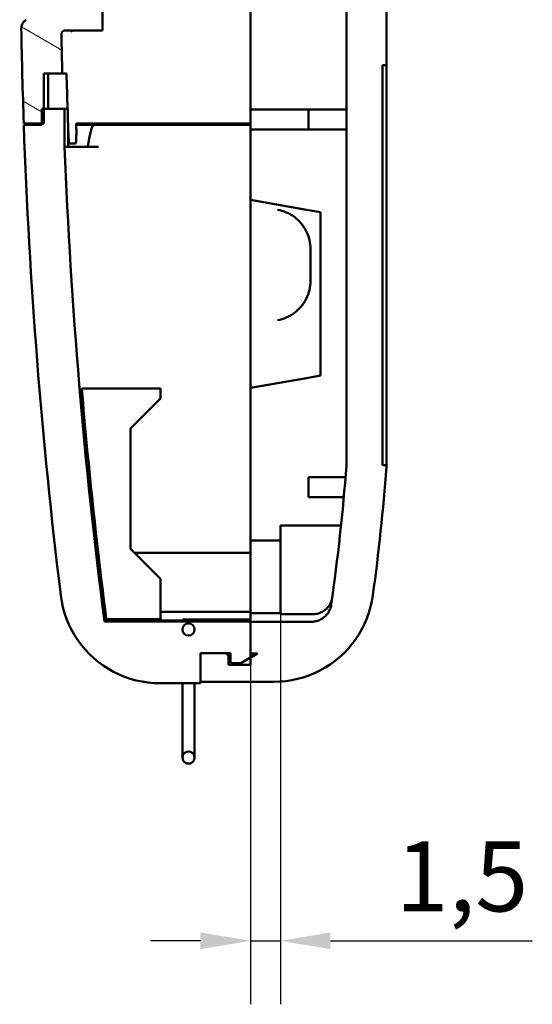
# Model space of a CAD drawing. Units: millimetres. Extents: x 0 to 895, y 0 to 420.
# Drawn here: x 265 to 290, y 183 to 233 of the extents above; entities that cross this region are included whole.
import ezdxf

# ---------------------------------------------------------------- set-up
doc = ezdxf.new("R2010")
doc.units = ezdxf.units.MM
for name, color, linetype, lineweight in [('Quote(ISO)', 7, 'Continuous', 25), ('Spigoli visibili(ISO)', 7, 'Continuous', 50), ('Tratteggio', 3, 'Continuous', 9)]:
    doc.layers.add(name, color=color, linetype=linetype, lineweight=lineweight)
doc.styles.add('DEFAULT-ISO~0', font='ARIAL.TTF')
doc.dimstyles.new('DEFAULT-ISO-Metodo 1b', dxfattribs={"dimtxt": 3.5, "dimasz": 2.5, "dimexe": 3.175, "dimexo": 0, "dimgap": 0.762, "dimtad": 1, "dimtoh": 1, "dimrnd": 1e-08, "dimtxsty": 'DEFAULT-ISO~0', "dimcen": 0.09, "dimdle": 10, "dimclrd": 2, "dimclre": 2, "dimclrt": 6, "dimazin": 2, "dimtfac": 0.714286, "dimtmove": 0, "dimatfit": 3, "dimfxl": 0, "dimtolj": 1, "dimlwd": 25, "dimlwe": 25, "dimarcsym": 0})

# ---------------------------------------------------------------- blocks, each defined once
blk = doc.blocks.new('*D74')
at = {"layer": 'Defpoints', "color": 0, "linetype": 'Continuous'}
for p in [(276.125, 206.471), (277.625, 206.471), (277.625, 186.454)]:
    blk.add_point(p, dxfattribs=at)
at = {"layer": 'Quote(ISO)', "color": 2, "linetype": 'Continuous', "lineweight": 25}
for p, q in [((276.125, 206.471), (276.125, 183.279)), ((277.625, 206.471), (277.625, 183.279)), ((273.625, 186.454), (271.125, 186.454)), ((276.125, 186.454), (277.625, 186.454)), ((280.125, 186.454), (290.218, 186.454))]:
    blk.add_line(p, q, dxfattribs=at)
at = {"layer": 'Quote(ISO)', "color": 2, "linetype": 'Continuous'}
for points in [[(273.625, 186.871), (273.625, 186.037), (276.125, 186.454)], [(280.125, 186.871), (280.125, 186.037), (277.625, 186.454)]]:
    blk.add_solid(points, dxfattribs=at)
at = {"layer": 'Quote(ISO)', "color": 6, "linetype": 'Continuous', "lineweight": 25, "insert": (283.387, 191.423), "char_height": 3.5, "attachment_point": 1, "style": 'DEFAULT-ISO~0'}
blk.add_mtext('\\A1;1,5', dxfattribs=at)

msp = doc.modelspace()

# ---------------------------------------------------------------- hatches: boundary and pattern name
at = {"layer": 'Tratteggio'}
h = msp.add_hatch(dxfattribs=at)
h.set_pattern_fill('ANSI31', color=256, scale=25.4, angle=-75, style=0)
h.set_pattern_definition([(330, (0, 0), (1.5875, 2.74963), [])])
edge = h.paths.add_edge_path()
edge.add_line((268.725, 240.761), (268.725, 241.31))
edge.add_line((268.725, 241.31), (268.725, 243.513))
edge.add_line((268.725, 243.513), (268.725, 243.907))
edge.add_line((268.725, 243.907), (266.965, 243.907))
edge.add_spline(control_points=[(266.965, 243.907), (266.939, 243.907), (266.913, 243.902), (266.865, 243.882), (266.843, 243.868), (266.806, 243.831), (266.791, 243.809), (266.77, 243.76), (266.765, 243.733), (266.765, 243.707)], knot_values=[-0.031544, -0.031544, -0.031544, -0.031544, -0.023648, -0.023648, -0.015934, -0.015934, -0.007965, -0.007965, 0, 0, 0, 0], degree=3, periodic=0)
edge.add_line((266.765, 243.707), (266.765, 241.072))
edge.add_spline(control_points=[(266.765, 241.072), (266.765, 241.039), (266.769, 241.005), (266.783, 240.94), (266.794, 240.907), (266.824, 240.849), (266.842, 240.825), (266.877, 240.792), (266.895, 240.78), (266.93, 240.765), (266.947, 240.761), (266.965, 240.761)], knot_values=[-0.036988, -0.036988, -0.036988, -0.036988, -0.028465, -0.028465, -0.019764, -0.019764, -0.011527, -0.011527, -0.005314, -0.005314, 0, 0, 0, 0], degree=3, periodic=0)
edge.add_line((266.965, 240.761), (268.725, 240.761))
edge = h.paths.add_edge_path()
edge.add_line((268.725, 249.761), (268.725, 250.31))
edge.add_line((268.725, 250.31), (268.725, 252.513))
edge.add_line((268.725, 252.513), (268.725, 252.907))
edge.add_line((268.725, 252.907), (266.965, 252.907))
edge.add_spline(control_points=[(266.965, 252.907), (266.939, 252.907), (266.913, 252.902), (266.865, 252.882), (266.843, 252.867), (266.806, 252.83), (266.791, 252.808), (266.77, 252.759), (266.765, 252.733), (266.765, 252.706)], knot_values=[-0.031544, -0.031544, -0.031544, -0.031544, -0.023648, -0.023648, -0.015934, -0.015934, -0.007965, -0.007965, 0, 0, 0, 0], degree=3, periodic=0)
edge.add_line((266.765, 252.706), (266.765, 250.072))
edge.add_spline(control_points=[(266.765, 250.072), (266.765, 250.038), (266.769, 250.005), (266.783, 249.94), (266.794, 249.907), (266.824, 249.849), (266.842, 249.825), (266.877, 249.792), (266.895, 249.78), (266.93, 249.765), (266.947, 249.761), (266.965, 249.761)], knot_values=[-0.036988, -0.036988, -0.036988, -0.036988, -0.028465, -0.028465, -0.019764, -0.019764, -0.011527, -0.011527, -0.005314, -0.005314, 0, 0, 0, 0], degree=3, periodic=0)
edge.add_line((266.965, 249.761), (268.725, 249.761))
edge = h.paths.add_edge_path()
edge.add_ellipse((534.825, 236.729), major_axis=(-268.111, -6.921), ratio=1, start_angle=359.58174, end_angle=360)
edge.add_line((266.715, 229.808), (265.79, 229.808))
edge.add_line((265.79, 229.808), (265.79, 228.042))
edge.add_line((265.79, 228.042), (265.79, 227.314))
edge.add_line((265.79, 227.314), (265.691, 227.314))
edge.add_line((265.691, 227.314), (264.789, 227.314))
edge.add_ellipse((534.825, 236.729), major_axis=(-270.16, -4.67), ratio=1, start_angle=0, end_angle=1.00665, ccw=False)
edge.add_spline(control_points=[(264.666, 232.06), (264.664, 232.126), (264.676, 232.192), (264.722, 232.306), (264.752, 232.355), (264.825, 232.439), (264.868, 232.474), (264.916, 232.501)], knot_values=[-0.053366, -0.053366, -0.053366, -0.053366, -0.033515, -0.033515, -0.016473, -0.016473, 0, 0, 0, 0], degree=3, periodic=0)
edge.add_line((264.916, 232.501), (266.765, 233.569))
edge.add_line((266.765, 233.569), (266.765, 234.707))
edge.add_spline(control_points=[(266.765, 234.707), (266.765, 234.733), (266.77, 234.76), (266.791, 234.809), (266.806, 234.831), (266.843, 234.868), (266.865, 234.882), (266.913, 234.902), (266.939, 234.907), (266.965, 234.907)], knot_values=[-0.031544, -0.031544, -0.031544, -0.031544, -0.023579, -0.023579, -0.01561, -0.01561, -0.007897, -0.007897, 0, 0, 0, 0], degree=3, periodic=0)
edge.add_line((266.965, 234.907), (268.725, 234.907))
edge.add_line((268.725, 234.907), (268.725, 234.513))
edge.add_line((268.725, 234.513), (268.725, 231.969))
edge.add_line((268.725, 231.969), (266.871, 231.969))
edge.add_spline(control_points=[(266.871, 231.969), (266.845, 231.969), (266.819, 231.964), (266.77, 231.944), (266.747, 231.929), (266.71, 231.891), (266.696, 231.869), (266.681, 231.833), (266.677, 231.819), (266.672, 231.792), (266.671, 231.779), (266.671, 231.766)], knot_values=[-0.031869, -0.031869, -0.031869, -0.031869, -0.023948, -0.023948, -0.015921, -0.015921, -0.008206, -0.008206, -0.003974, -0.003974, 0, 0, 0, 0], degree=3, periodic=0)
edge = h.paths.add_edge_path()
edge.add_line((279.125, 272.557), (276.125, 272.557))
edge.add_line((276.125, 272.557), (273.625, 272.557))
edge.add_line((273.625, 272.557), (273.625, 272.629))
edge.add_line((273.625, 272.629), (273.625, 274.057))
edge.add_line((273.625, 274.057), (271.603, 274.057))
edge.add_spline(control_points=[(271.603, 274.057), (271.073, 274.057), (270.547, 273.973), (269.505, 273.631), (269.001, 273.364), (268.026, 272.613), (267.586, 272.107), (266.931, 270.956), (266.721, 270.322), (266.64, 269.667)], knot_values=[-0.726324, -0.726324, -0.726324, -0.726324, -0.56741, -0.56741, -0.397419, -0.397419, -0.198204, -0.198204, 0, 0, 0, 0], degree=3, periodic=0)
edge.add_ellipse((534.825, 236.729), major_axis=(-268.185, 32.937), ratio=1, start_angle=0, end_angle=1.13879)
edge.add_spline(control_points=[(266.039, 264.33), (266.032, 264.27), (266.037, 264.209), (266.07, 264.087), (266.099, 264.028), (266.179, 263.923), (266.229, 263.879), (266.286, 263.846)], knot_values=[-0.057652, -0.057652, -0.057652, -0.057652, -0.039472, -0.039472, -0.019846, -0.019846, 0, 0, 0, 0], degree=3, periodic=0)
edge.add_line((266.286, 263.846), (266.765, 263.569))
edge.add_line((266.765, 263.569), (266.765, 259.071))
edge.add_spline(control_points=[(266.765, 259.071), (266.765, 259.038), (266.769, 259.005), (266.783, 258.939), (266.794, 258.907), (266.824, 258.848), (266.842, 258.824), (266.877, 258.791), (266.895, 258.779), (266.93, 258.764), (266.947, 258.761), (266.965, 258.761)], knot_values=[-0.036988, -0.036988, -0.036988, -0.036988, -0.028465, -0.028465, -0.019764, -0.019764, -0.011527, -0.011527, -0.005314, -0.005314, 0, 0, 0, 0], degree=3, periodic=0)
edge.add_line((266.965, 258.761), (268.725, 258.761))
edge.add_line((268.725, 258.761), (268.725, 259.31))
edge.add_line((268.725, 259.31), (268.725, 265.169))
edge.add_line((268.725, 265.169), (268.36, 265.169))
edge.add_spline(control_points=[(268.36, 265.169), (268.344, 265.169), (268.328, 265.171), (268.295, 265.179), (268.279, 265.186), (268.241, 265.206), (268.221, 265.223), (268.188, 265.264), (268.176, 265.287), (268.161, 265.338), (268.158, 265.364), (268.161, 265.391)], knot_values=[-0.033646, -0.033646, -0.033646, -0.033646, -0.028822, -0.028822, -0.023612, -0.023612, -0.01586, -0.01586, -0.007916, -0.007916, 0, 0, 0, 0], degree=3, periodic=0)
edge.add_ellipse((534.825, 236.729), major_axis=(-266.664, 28.661), ratio=1, start_angle=358.99115, end_angle=360, ccw=False)
edge.add_spline(control_points=[(268.707, 270.081), (268.72, 270.186), (268.75, 270.288), (268.843, 270.486), (268.908, 270.579), (269.081, 270.754), (269.192, 270.829), (269.436, 270.931), (269.567, 270.957), (269.699, 270.957)], knot_values=[-0.145016, -0.145016, -0.145016, -0.145016, -0.113347, -0.113347, -0.079479, -0.079479, -0.039641, -0.039641, 0, 0, 0, 0], degree=3, periodic=0)
edge.add_line((269.699, 270.957), (276.125, 270.957))
edge.add_line((276.125, 270.957), (276.125, 271.457))
edge.add_line((276.125, 271.457), (279.125, 271.457))
edge.add_line((279.125, 271.457), (279.125, 272.557))
h = msp.add_hatch(dxfattribs=at)
h.set_pattern_fill('ANSI31', color=256, scale=25.4, angle=15, style=0)
h.set_pattern_definition([(60, (0, 0), (-2.74963, 1.5875), [])])
edge = h.paths.add_edge_path()
edge.add_ellipse((273.025, 202.015), major_axis=(0.3, 0), ratio=1, start_angle=0, end_angle=360)
edge = h.paths.add_edge_path()
edge.add_spline(control_points=[(273.025, 195.315), (273.062, 195.315), (273.106, 195.323), (273.174, 195.352), (273.211, 195.376), (273.264, 195.429), (273.288, 195.466), (273.317, 195.534), (273.325, 195.578), (273.325, 195.615)], knot_values=[0, 0, 0, 0, 0.011107, 0.011107, 0.022215, 0.022215, 0.033322, 0.033322, 0.04443, 0.04443, 0.04443, 0.04443], degree=3, periodic=0)
edge.add_spline(control_points=[(273.325, 195.615), (273.325, 195.652), (273.317, 195.695), (273.288, 195.764), (273.264, 195.801), (273.211, 195.853), (273.174, 195.878), (273.106, 195.906), (273.062, 195.915), (272.988, 195.915), (272.945, 195.906), (272.876, 195.878), (272.839, 195.853), (272.787, 195.801), (272.762, 195.764), (272.734, 195.695), (272.725, 195.652), (272.725, 195.615)], knot_values=[0.04443, 0.04443, 0.04443, 0.04443, 0.055537, 0.055537, 0.066644, 0.066644, 0.077752, 0.077752, 0.088859, 0.088859, 0.099966, 0.099966, 0.111074, 0.111074, 0.122181, 0.122181, 0.133289, 0.133289, 0.133289, 0.133289], degree=3, periodic=0)
edge.add_spline(control_points=[(272.725, 195.615), (272.725, 195.578), (272.734, 195.534), (272.762, 195.466), (272.787, 195.429), (272.839, 195.376), (272.876, 195.352), (272.945, 195.323), (272.988, 195.315), (273.025, 195.315)], knot_values=[0.133289, 0.133289, 0.133289, 0.133289, 0.144396, 0.144396, 0.155503, 0.155503, 0.166611, 0.166611, 0.177718, 0.177718, 0.177718, 0.177718], degree=3, periodic=0)

# ---------------------------------------------------------------- linework, layer by layer
at = {"layer": 'Spigoli visibili(ISO)'}
for p, q in [((280.925, 263.203), (280.925, 210.218)), ((282.925, 230.229), (282.925, 263.317)), ((276.125, 259.609), (276.125, 228.009)), ((268.725, 231.969), (268.725, 234.907)), ((266.871, 231.969), (268.725, 231.969)), ((282.725, 210.229), (282.725, 230.229)), ((282.725, 230.229), (282.925, 230.229)), ((282.925, 210.229), (282.925, 230.229)), ((265.79, 227.314), (265.79, 229.808)), ((265.79, 229.808), (266.715, 229.808)), ((266.003, 228.042), (266.003, 229.808)), ((266.715, 229.808), (266.928, 229.808)), ((266.831, 228.042), (265.691, 228.042)), ((265.691, 228.042), (265.691, 227.242)), ((266.831, 226.142), (266.831, 228.042)), ((266.985, 228.042), (266.831, 228.042)), ((276.125, 227.009), (276.125, 228.009)), ((276.125, 228.009), (277.125, 228.009)), ((279.025, 228.009), (277.125, 228.009)), ((280.925, 228.009), (279.025, 228.009)), ((279.025, 228.009), (279.025, 227.009)), ((264.789, 227.314), (265.79, 227.314)), ((265.691, 227.242), (264.789, 227.242)), ((267.006, 227.042), (267.006, 226.142)), ((267.485, 227.314), (267.41, 227.314)), ((268.307, 227.242), (267.412, 227.242)), ((267.485, 227.314), (268.482, 227.314)), ((268.305, 227.24), (268.307, 227.24)), ((268.482, 227.242), (268.307, 227.242)), ((268.482, 227.314), (276.125, 227.314)), ((268.482, 227.242), (276.125, 227.242)), ((273.625, 227.242), (273.625, 227.314)), ((277.125, 227.009), (276.125, 227.009)), ((276.125, 206.471), (276.125, 227.009)), ((277.125, 227.009), (279.025, 227.009)), ((279.025, 227.009), (280.925, 227.009)), ((266.831, 226.142), (267.006, 226.142)), ((267.006, 226.314), (267.041, 226.314)), ((267.006, 226.142), (267.524, 226.142)), ((267.041, 226.314), (267.376, 226.314)), ((267.524, 226.142), (268.521, 226.142)), ((278.925, 222.997), (276.125, 223.491)), ((279.625, 222.873), (278.925, 222.997)), ((279.625, 214.709), (279.625, 222.873)), ((279.125, 219.449), (279.125, 221.035)), ((279.625, 214.709), (278.925, 214.585)), ((276.125, 214.092), (278.925, 214.585)), ((267.69, 214.057), (271.625, 214.057)), ((271.625, 214.057), (271.625, 213.557)), ((270.125, 212.057), (271.625, 213.557)), ((270.125, 206.057), (270.125, 212.057)), ((282.925, 210.229), (282.725, 210.229)), ((282.925, 210.141), (282.925, 210.229)), ((279.025, 209.629), (280.878, 209.629)), ((279.025, 208.629), (279.025, 209.629)), ((280.792, 208.629), (279.025, 208.629)), ((277.625, 202.776), (277.625, 207.221)), ((277.625, 207.221), (280.653, 207.221)), ((276.125, 206.471), (276.125, 202.853)), ((276.125, 206.471), (277.625, 206.471)), ((271.625, 204.557), (270.125, 206.057)), ((270.333, 205.849), (276.125, 205.849)), ((271.625, 204.557), (271.625, 202.536)), ((271.625, 202.894), (276.125, 202.894)), ((276.125, 202.509), (276.125, 202.853)), ((276.125, 202.826), (277.625, 202.826)), ((276.125, 202.415), (268.82, 202.415)), ((268.848, 202.463), (272.725, 202.463)), ((271.625, 202.536), (268.916, 202.536)), ((272.725, 202.509), (272.725, 202.463)), ((276.125, 202.509), (272.725, 202.509)), ((276.125, 202.463), (272.725, 202.463)), ((272.725, 202.463), (272.725, 202.463)), ((276.125, 202.481), (276.125, 202.509)), ((276.125, 202.481), (276.125, 202.463)), ((276.125, 202.415), (276.125, 202.463)), ((276.125, 200.82), (276.125, 202.415)), ((279.172, 202.402), (276.125, 202.402)), ((276.125, 202.402), (276.125, 200.254)), ((279.225, 202.776), (277.625, 202.776)), ((274.825, 200.829), (273.625, 200.829)), ((273.625, 200.829), (273.625, 199.402)), ((273.625, 199.329), (273.625, 200.829)), ((273.625, 200.829), (275.125, 200.829)), ((275.125, 200.829), (275.125, 200.338)), ((275.025, 200.662), (275.025, 200.629)), ((275.025, 200.254), (275.025, 200.629)), ((275.125, 200.338), (275.642, 200.338)), ((275.642, 200.338), (276.475, 200.82)), ((276.475, 200.82), (276.125, 200.82)), ((276.125, 200.254), (275.025, 200.254)), ((273.625, 199.402), (277.292, 199.402)), ((271.602, 199.329), (273.625, 199.329)), ((272.725, 199.329), (272.725, 198.415)), ((273.325, 198.415), (273.325, 199.329)), ((272.725, 195.8), (272.725, 198.415)), ((273.325, 195.8), (273.325, 198.415)), ((272.725, 195.8), (272.725, 195.615)), ((273.325, 195.615), (273.325, 195.8))]:
    msp.add_line(p, q, dxfattribs=at)
at = {"layer": 'Spigoli visibili(ISO)', "flags": 128}
for points in [[(264.916, 232.501), (264.897, 232.49), (264.878, 232.478), (264.86, 232.464), (264.843, 232.45), (264.826, 232.436), (264.81, 232.42), (264.795, 232.404), (264.781, 232.388), (264.767, 232.37), (264.754, 232.352), (264.742, 232.334), (264.73, 232.315), (264.72, 232.295), (264.71, 232.275), (264.702, 232.255), (264.694, 232.234), (264.687, 232.213), (264.681, 232.191), (264.676, 232.17), (264.672, 232.148), (264.669, 232.126), (264.667, 232.104), (264.666, 232.082), (264.666, 232.06)], [(266.671, 231.766), (266.671, 231.779), (266.672, 231.792), (266.674, 231.805), (266.677, 231.818), (266.681, 231.831), (266.685, 231.843), (266.691, 231.856), (266.697, 231.867), (266.704, 231.879), (266.711, 231.889), (266.72, 231.9), (266.728, 231.91), (266.738, 231.919), (266.748, 231.927), (266.759, 231.935), (266.77, 231.942), (266.782, 231.948), (266.794, 231.954), (266.806, 231.958), (266.819, 231.962), (266.832, 231.965), (266.845, 231.968), (266.858, 231.969), (266.871, 231.969)], [(267.285, 231.969), (267.206, 231.951), (267.158, 231.918), (267.14, 231.895), (267.136, 231.888)], [(267.376, 226.314), (267.381, 226.316), (267.385, 226.323), (267.389, 226.334), (267.393, 226.348), (267.396, 226.367), (267.4, 226.39), (267.403, 226.417), (267.406, 226.448), (267.408, 226.483), (267.411, 226.521), (267.413, 226.563), (267.415, 226.607), (267.416, 226.655), (267.417, 226.705), (267.418, 226.759), (267.418, 226.814), (267.418, 226.872), (267.418, 226.932), (267.418, 226.993), (267.417, 227.055), (267.416, 227.119), (267.414, 227.184), (267.412, 227.249), (267.41, 227.314)], [(267.991, 226.142), (267.998, 226.19), (268.006, 226.238), (268.013, 226.286), (268.021, 226.334), (268.029, 226.382), (268.037, 226.43), (268.045, 226.477), (268.054, 226.525), (268.063, 226.573), (268.072, 226.621), (268.081, 226.668), (268.091, 226.716), (268.101, 226.763), (268.112, 226.811), (268.123, 226.858), (268.135, 226.905), (268.147, 226.952), (268.161, 226.999), (268.176, 227.045), (268.192, 227.091), (268.211, 227.136), (268.233, 227.179), (268.263, 227.217), (268.305, 227.24)], [(268.307, 227.24), (268.314, 227.241), (268.321, 227.241), (268.329, 227.241), (268.336, 227.241), (268.343, 227.241), (268.351, 227.241), (268.358, 227.242), (268.365, 227.242), (268.372, 227.242), (268.38, 227.242), (268.387, 227.242), (268.394, 227.242), (268.402, 227.242), (268.409, 227.242), (268.416, 227.242), (268.424, 227.242), (268.431, 227.242), (268.438, 227.242), (268.446, 227.242), (268.453, 227.242), (268.46, 227.242), (268.468, 227.242), (268.475, 227.242), (268.482, 227.242)], [(277.472, 223.004), (277.587, 222.981), (277.699, 222.951), (277.81, 222.914), (277.917, 222.871), (278.023, 222.822), (278.125, 222.767), (278.225, 222.705), (278.32, 222.639), (278.411, 222.567), (278.498, 222.49), (278.58, 222.407), (278.657, 222.32), (278.73, 222.229), (278.796, 222.133), (278.857, 222.035), (278.912, 221.932), (278.962, 221.827), (279.005, 221.719), (279.041, 221.608), (279.071, 221.496), (279.095, 221.383), (279.112, 221.268), (279.122, 221.152), (279.125, 221.035)], [(279.125, 219.449), (279.122, 219.332), (279.112, 219.216), (279.095, 219.102), (279.071, 218.988), (279.041, 218.876), (279.005, 218.765), (278.962, 218.657), (278.912, 218.551), (278.857, 218.449), (278.797, 218.351), (278.73, 218.255), (278.658, 218.164), (278.58, 218.077), (278.498, 217.994), (278.411, 217.917), (278.32, 217.845), (278.225, 217.778), (278.126, 217.717), (278.023, 217.662), (277.918, 217.613), (277.81, 217.57), (277.7, 217.533), (277.587, 217.503), (277.472, 217.479)], [(266.64, 203.719), (266.685, 203.421), (266.749, 203.126), (266.831, 202.835), (266.929, 202.55), (267.045, 202.271), (267.178, 201.999), (267.327, 201.737), (267.491, 201.484), (267.67, 201.241), (267.863, 201.009), (268.071, 200.789), (268.291, 200.583), (268.523, 200.39), (268.766, 200.212), (269.019, 200.048), (269.281, 199.9), (269.553, 199.768), (269.832, 199.653), (270.117, 199.555), (270.408, 199.474), (270.702, 199.411), (271, 199.365), (271.3, 199.338), (271.602, 199.329)], [(277.292, 199.402), (277.592, 199.411), (277.89, 199.437), (278.185, 199.482), (278.478, 199.544), (278.767, 199.624), (279.05, 199.721), (279.327, 199.834), (279.596, 199.964), (279.857, 200.11), (280.109, 200.271), (280.352, 200.447), (280.583, 200.637), (280.802, 200.841), (281.008, 201.056), (281.201, 201.284), (281.38, 201.523), (281.545, 201.773), (281.695, 202.032), (281.829, 202.3), (281.946, 202.574), (282.047, 202.855), (282.131, 203.142), (282.198, 203.433), (282.247, 203.729)], [(280.213, 203.623), (280.203, 203.564), (280.19, 203.506), (280.173, 203.45), (280.153, 203.394), (280.129, 203.341), (280.103, 203.288), (280.073, 203.238), (280.04, 203.19), (280.005, 203.143), (279.967, 203.099), (279.926, 203.057), (279.883, 203.018), (279.837, 202.981), (279.79, 202.947), (279.74, 202.916), (279.688, 202.887), (279.634, 202.862), (279.579, 202.839), (279.522, 202.82), (279.464, 202.805), (279.405, 202.792), (279.346, 202.783), (279.286, 202.778), (279.225, 202.776)], [(280.162, 203.26), (280.152, 203.201), (280.138, 203.143), (280.121, 203.086), (280.101, 203.03), (280.077, 202.976), (280.05, 202.923), (280.02, 202.871), (279.987, 202.822), (279.951, 202.774), (279.912, 202.729), (279.871, 202.686), (279.827, 202.646), (279.781, 202.608), (279.733, 202.573), (279.683, 202.542), (279.631, 202.513), (279.577, 202.487), (279.522, 202.465), (279.465, 202.446), (279.408, 202.43), (279.35, 202.418), (279.291, 202.409), (279.232, 202.403), (279.172, 202.402)], [(275.025, 200.629), (275.025, 200.642), (275.023, 200.655), (275.021, 200.668), (275.018, 200.681), (275.015, 200.694), (275.01, 200.706), (275.005, 200.718), (274.998, 200.729), (274.991, 200.74), (274.984, 200.751), (274.976, 200.761), (274.967, 200.771), (274.957, 200.78), (274.947, 200.788), (274.936, 200.796), (274.925, 200.803), (274.914, 200.809), (274.902, 200.814), (274.889, 200.819), (274.877, 200.823), (274.864, 200.825), (274.851, 200.828), (274.838, 200.829), (274.825, 200.829)], [(275.025, 200.662), (275.025, 200.671), (275.024, 200.679), (275.024, 200.687), (275.022, 200.695), (275.021, 200.703), (275.019, 200.711), (275.017, 200.719), (275.014, 200.727), (275.011, 200.735), (275.008, 200.743), (275.005, 200.75), (275.001, 200.757), (274.997, 200.765), (274.993, 200.772), (274.988, 200.778), (274.983, 200.785), (274.978, 200.791), (274.973, 200.798), (274.967, 200.804), (274.961, 200.809), (274.955, 200.815), (274.948, 200.82), (274.942, 200.825), (274.935, 200.829)], [(273.025, 195.315), (273.103, 195.325), (273.175, 195.355), (273.237, 195.403), (273.285, 195.465), (273.315, 195.537), (273.325, 195.615), (273.315, 195.693), (273.285, 195.764), (273.237, 195.827), (273.175, 195.875), (273.103, 195.904), (273.025, 195.915), (272.947, 195.904), (272.876, 195.875), (272.813, 195.827), (272.765, 195.764), (272.736, 195.693), (272.725, 195.615), (272.736, 195.537), (272.765, 195.465), (272.813, 195.403), (272.876, 195.355), (272.947, 195.325), (273.025, 195.315)]]:
    msp.add_lwpolyline(points, dxfattribs=at)
at = {"layer": 'Spigoli visibili(ISO)'}
msp.add_circle((273.025, 202.015), 0.3, dxfattribs=at)
for centre, radius, start, end in [((534.825, 236.729), 270.2, 180.99022, 181.99688), ((534.825, 236.729), 268.2, 181.06046, 181.47872), ((534.825, 236.729), 267.987, 181.4799, 181.8577), ((534.825, 236.729), 267.987, 181.95295, 182.22732), ((534.825, 236.657), 270.2, 181.99688, 187.00182), ((534.825, 236.657), 268.2, 182.24693, 187.33523), ((534.825, 236.657), 268.09, 184.83578, 187.31224), ((174.301, 218.391), 106.937, 351.86582, 355.61654), ((174.301, 218.391), 108.937, 352.2649, 355.65698)]:
    msp.add_arc(centre, radius, start, end, dxfattribs=at)
for centre, major_axis, ratio, start_param, end_param in [((1191.841, 242.614), (-925.009, 0), 0.866025, 0.018192, 0.01944), ((340.362, 324.661), (-71.542, -122.246), 0.000155, 6.255173, 6.28292), ((388.723, 333.023), (-119.905, -130.594), 0.000002, 0.022713, 0.040331)]:
    msp.add_ellipse(centre, major_axis=major_axis, ratio=ratio, start_param=start_param, end_param=end_param, dxfattribs=at)

# ---------------------------------------------------------------- dimensions: what is measured, and where the dimension line sits
at = {"layer": 'Quote(ISO)', "color": 2, "linetype": 'Continuous', "lineweight": 25, "true_color": 0xffff00}
dim = msp.add_linear_dim(base=(277.625, 186.454), p1=(276.125, 206.471), p2=(277.625, 206.471), angle=180, dimstyle='DEFAULT-ISO-Metodo 1b', override={"dimtoh": 0, "dimdec": 2, "dimtp": 0, "dimtm": 0, "dimtdec": 2, "dimatfit": 2}, dxfattribs=at)
dim.commit()
dim.dimension.update_dxf_attribs({"geometry": '*D74', "text_midpoint": (286.422, 186.454), "dimtype": 160})

doc.saveas('drawing.dxf')
